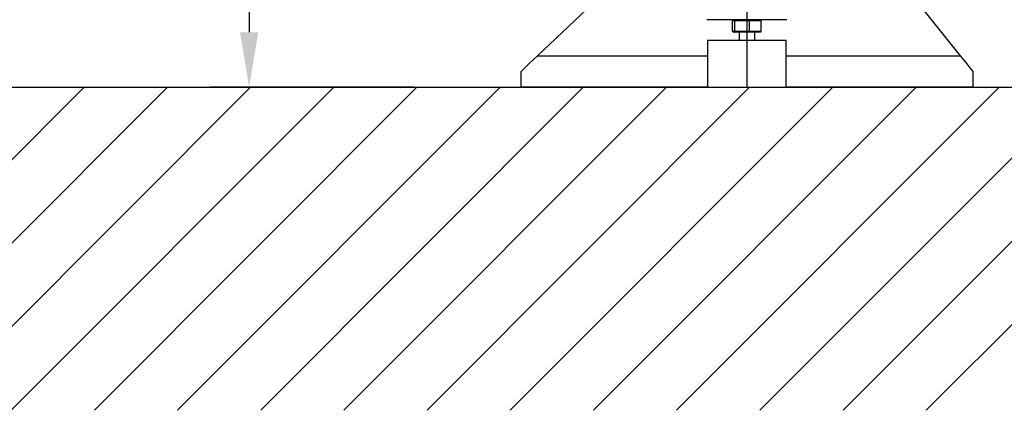
# Model space of a CAD drawing. Extents: x 0 to 9200, y 0 to 5940.
# Drawn here: x 1408 to 2036, y 2467 to 2715 of the extents above; entities that cross this region are included whole.
import ezdxf
from ezdxf.lldxf.tags import DXFTag

# ---------------------------------------------------------------- set-up
doc = ezdxf.new("R2010")
doc.units = 0
doc.header["$LTSCALE"] = 5
doc.layers.get('0').update_dxf_attribs({"linetype": 'CONTINUOUS'})
doc.layers.get('DEFPOINTS').update_dxf_attribs({"linetype": 'CONTINUOUS'})
doc.layers.add('7', color=4, linetype='GEN7')
doc.layers.add('8', color=1, linetype='CONTINUOUS')
doc.styles.add('ISO', font='GENISO.SHX')
tags = doc.linetypes.add('GEN7', pattern=[15, 10, -2.5, 0, -2.5]).pattern_tags.tags
tags[10:11] = [DXFTag(74, 4), DXFTag(75, 0), DXFTag(340, '0'), DXFTag(46, 1.0), DXFTag(50, 0.0), DXFTag(44, 0.0), DXFTag(45, 0.0)]
tags[8:9] = [DXFTag(74, 4), DXFTag(75, 0), DXFTag(340, '0'), DXFTag(46, 1.0), DXFTag(50, 0.0), DXFTag(44, 0.0), DXFTag(45, 0.0)]
tags[6:7] = [DXFTag(74, 4), DXFTag(75, 0), DXFTag(340, '0'), DXFTag(46, 1.0), DXFTag(50, 0.0), DXFTag(44, 0.0), DXFTag(45, 0.0)]
tags[4:5] = [DXFTag(74, 4), DXFTag(75, 0), DXFTag(340, '0'), DXFTag(46, 1.0), DXFTag(50, 0.0), DXFTag(44, 0.0), DXFTag(45, 0.0)]
doc.dimstyles.new('GEN-ISO', dxfattribs={"dimtxt": 50, "dimasz": 50, "dimexe": 40, "dimexo": 1, "dimgap": 30, "dimtad": 0, "dimtih": 1, "dimtoh": 1, "dimdec": 1, "dimtxsty": 'ISO', "dimcen": 2, "dimclrd": 256, "dimclre": 256, "dimclrt": 2, "dimazin": 3, "dimtp": 0.1, "dimtm": 0.1, "dimtfac": 0.05, "dimtdec": 1, "dimtix": 1, "dimtmove": 0, "dimatfit": 3, "dimtolj": 1})

# ---------------------------------------------------------------- blocks, each defined once
blk = doc.blocks.new('*X48')
at = {"layer": '8', "linetype": 'CONTINUOUS'}
for p, q in [((1316.01, 2539.03), (1449.47, 2672.49)), ((1316.01, 2486), (1502.5, 2672.49)), ((1349.9, 2466.86), (1555.54, 2672.49)), ((1402.94, 2466.86), (1608.57, 2672.49)), ((1455.97, 2466.86), (1661.6, 2672.49)), ((1509, 2466.86), (1714.64, 2672.49)), ((1562.04, 2466.86), (1767.67, 2672.49)), ((1615.07, 2466.86), (1820.7, 2672.49)), ((1668.1, 2466.86), (1873.73, 2672.49)), ((1721.14, 2466.86), (1926.77, 2672.49)), ((1774.17, 2466.86), (1979.8, 2672.49)), ((1827.2, 2466.86), (2032.83, 2672.49)), ((1880.23, 2466.86), (2085.87, 2672.49)), ((1933.27, 2466.86), (2138.9, 2672.49)), ((1986.3, 2466.86), (2191.93, 2672.49))]:
    blk.add_line(p, q, dxfattribs=at)
blk = doc.blocks.new('*D17')
at = {"color": 3}
for p, q in [((2016.33, 2872.49), (2239.62, 2872.49)), ((2214.62, 2707.49), (2214.62, 2837.49)), ((2033.83, 2672.49), (2239.62, 2672.49))]:
    blk.add_line(p, q, dxfattribs=at)
for points in [[(2208.78, 2837.49), (2220.45, 2837.49), (2214.62, 2872.49)], [(2208.78, 2707.49), (2220.45, 2707.49), (2214.62, 2672.49)]]:
    blk.add_solid(points, dxfattribs=at)
at = {"layer": 'DEFPOINTS', "color": 0}
for p in [(2015.33, 2872.49), (2214.62, 2872.49), (2032.83, 2672.49)]:
    blk.add_point(p, dxfattribs=at)
at = {"color": 2, "insert": (2159.6, 2772.49), "char_height": 50, "attachment_point": 5, "rotation": 90, "style": 'ISO'}
blk.add_mtext('\\A1;200', dxfattribs=at)
blk = doc.blocks.new('*D19')
at = {"color": 3}
for p, q in [((1763.97, 2972.49), (1529.64, 2972.49)), ((1554.64, 2937.49), (1554.64, 2707.49)), ((1659.6, 2672.49), (1529.64, 2672.49))]:
    blk.add_line(p, q, dxfattribs=at)
for points in [[(1548.8, 2937.49), (1560.47, 2937.49), (1554.64, 2972.49)], [(1548.8, 2707.49), (1560.47, 2707.49), (1554.64, 2672.49)]]:
    blk.add_solid(points, dxfattribs=at)
at = {"layer": 'DEFPOINTS', "color": 0}
for p in [(1764.97, 2972.49), (1554.64, 2672.49), (1660.6, 2672.49)]:
    blk.add_point(p, dxfattribs=at)
at = {"color": 2, "insert": (1499.63, 2822.49), "char_height": 50, "attachment_point": 5, "rotation": 90, "style": 'ISO'}
blk.add_mtext('\\A1;300', dxfattribs=at)

msp = doc.modelspace()

# ---------------------------------------------------------------- linework, layer by layer
at = {"color": 7, "linetype": 'CONTINUOUS'}
for p, q in [((1956.59, 2756.76), (2007.96, 2692.49)), ((1738.52, 2692.49), (1798.57, 2749.32)), ((1897.46, 2715.49), (1846.46, 2715.49)), ((1862.76, 2714.69), (1863.63, 2715.49)), ((1864.38, 2714.69), (1862.76, 2714.69)), ((1862.76, 2708.29), (1862.76, 2714.69)), ((1864.38, 2714.69), (1865.09, 2715.49)), ((1873.57, 2714.69), (1864.38, 2714.69)), ((1864.38, 2708.29), (1864.38, 2714.69)), ((1873.57, 2714.69), (1873.42, 2715.49)), ((1873.57, 2708.29), (1873.57, 2714.69)), ((1881.15, 2714.69), (1873.57, 2714.69)), ((1880.28, 2715.49), (1881.15, 2714.69)), ((1881.15, 2708.29), (1881.15, 2714.69)), ((1862.76, 2708.29), (1863.63, 2707.49)), ((1862.76, 2708.29), (1864.38, 2708.29)), ((1865.09, 2707.49), (1863.63, 2707.49)), ((1864.38, 2708.29), (1873.57, 2708.29)), ((1864.38, 2708.29), (1865.09, 2707.49)), ((1873.42, 2707.49), (1865.09, 2707.49)), ((1873.42, 2707.49), (1873.57, 2708.29)), ((1880.28, 2707.49), (1873.42, 2707.49)), ((1873.57, 2708.29), (1881.15, 2708.29)), ((1880.28, 2707.49), (1881.15, 2708.29)), ((1846.96, 2702.49), (1896.96, 2702.49)), ((1738.52, 2692.49), (1846.96, 2692.49)), ((1896.96, 2692.49), (2007.96, 2692.49)), ((1727.96, 2672.49), (1727.96, 2682.49)), ((2015.96, 2682.49), (2015.96, 2672.49)), ((1846.96, 2672.49), (1727.96, 2672.49)), ((1846.96, 2672.49), (1896.96, 2672.49)), ((2015.96, 2672.49), (1896.96, 2672.49))]:
    msp.add_line(p, q, dxfattribs=at)
msp.add_line((1316.01, 2672.49), (3805.66, 2672.49))
for points in [[(1727.96, 2682.49), (1730.44, 2684.84), (1733.05, 2687.32), (1735.76, 2689.88), (1738.52, 2692.49)], [(2007.96, 2692.49), (2010.05, 2689.88), (2012.1, 2687.32), (2014.08, 2684.84), (2015.96, 2682.49)]]:
    msp.add_lwpolyline(points, dxfattribs=at)
for points in [[(1866.96, 2707.49), (1866.96, 2702.49)], [(1876.96, 2702.49), (1876.96, 2707.49)], [(1846.96, 2702.49), (1846.96, 2672.49)], [(1896.96, 2672.49), (1896.96, 2702.49)]]:
    msp.add_open_spline(points, degree=1, dxfattribs=at)
at = {"layer": '7'}
msp.add_line((1871.96, 2872.49), (1871.96, 2672.49), dxfattribs=at)
at = {"layer": 'DEFPOINTS', "color": 0, "linetype": 'BYBLOCK'}
for p in [(1889.64, 2700.29), (1709.64, 2489.21), (1729.64, 2489.21), (1889.64, 2489.21), (1909.64, 2489.21)]:
    msp.add_point(p, dxfattribs=at)

# ---------------------------------------------------------------- block references
at = {"layer": '8', "linetype": 'CONTINUOUS'}
msp.add_blockref('*X48', (0, 0), dxfattribs=at)

# ---------------------------------------------------------------- dimensions: what is measured, and where the dimension line sits
for base, p1, p2, picture, middle in [((1554.64, 2672.49), (1764.97, 2972.49), (1660.6, 2672.49), '*D19', (1499.63, 2822.49)), ((2214.62, 2872.49), (2032.83, 2672.49), (2015.33, 2872.49), '*D17', (2159.6, 2772.49))]:
    dim = msp.add_linear_dim(base=base, p1=p1, p2=p2, angle=90, dimstyle='GEN-ISO', override={"dimasz": 35, "dimexe": 25, "dimtad": 1, "dimtih": 0, "dimtoh": 0, "dimclrd": 3, "dimclre": 3, "dimadec": 2, "dimazin": 2, "dimlwd": 25, "dimlwe": 25})
    dim.commit()
    dim.dimension.update_dxf_attribs({"geometry": picture, "text_midpoint": middle})

doc.saveas('drawing.dxf')
